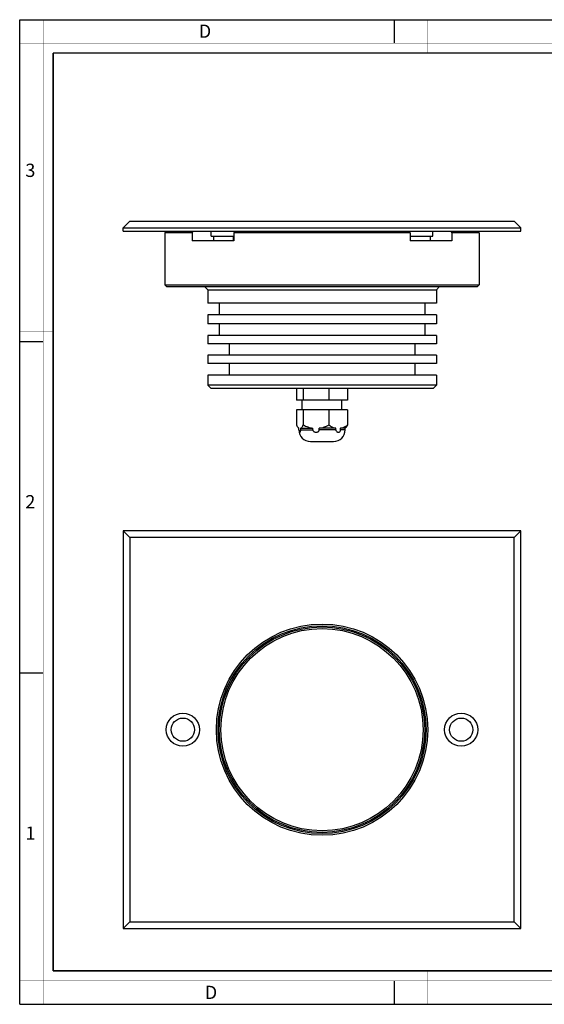
# Model space of a CAD drawing. Units: millimetres. Extents: x 0 to 420, y 0 to 297.
# Drawn here: x 0 to 158, y 0 to 297 of the extents above; entities that cross this region are included whole.
import ezdxf

# ---------------------------------------------------------------- set-up
doc = ezdxf.new("R2010")
doc.units = ezdxf.units.MM
doc.header["$LTSCALE"] = 23.1
doc.layers.get('0').update_dxf_attribs({"linetype": 'CONTINUOUS'})
doc.layers.add('02___PRT_ALL_AXES', color=7, linetype='CONTINUOUS')
doc.layers.add('7_ALL_FEATURES', color=7, linetype='CONTINUOUS')
doc.styles.add('TEXTSTYLE_2', font='txt', dxfattribs={"width": 0.9})
doc.styles.add('TEXTSTYLE_3', font='txt', dxfattribs={"width": 0.9})

msp = doc.modelspace()

# ---------------------------------------------------------------- linework, layer by layer
at = {"color": 7, "linetype": 'Continuous'}
for p, q in [((0, 0), (0, 297)), ((0, 297), (420, 297)), ((113, 297), (113, 290)), ((0, 199.97), (7, 199.97)), ((0, 99.97), (7, 99.97)), ((113, 7), (113, 0)), ((0, 0), (420, 0))]:
    msp.add_line(p, q, dxfattribs=at)
for points, const_width in [([(7.05, 0), (7.05, 297)], 0.1), ([(123, 287), (123, 297)], 0.1), ([(0, 290), (420, 290)], 0.1), ([(10.05, 10.03), (10.05, 287)], 0.5), ([(10.05, 287), (410, 287)], 0.5), ([(10, 202.97), (0, 202.97)], 0.1), ([(10, 148.5), (0, 148.5)], 0.1), ([(10.05, 10.03), (410, 10.03)], 0.5), ([(123, 10), (123, 0)], 0.1), ([(0, 7.03), (420, 7.03)], 0.1)]:
    msp.add_lwpolyline(points, dxfattribs=dict(at, const_width=const_width))
at = {"layer": '02___PRT_ALL_AXES', "color": 7, "linetype": 'Continuous'}
for p, q in [((31.19, 233.28), (151.19, 233.28)), ((43.79, 232.78), (43.79, 217.03)), ((57.74, 231.78), (57.74, 233.28)), ((57.74, 231.78), (64.56, 231.78)), ((58.49, 230.28), (58.49, 231.78)), ((64.49, 230.28), (64.49, 231.78)), ((117.81, 231.78), (124.64, 231.78)), ((117.89, 230.28), (117.89, 231.78)), ((123.89, 230.28), (123.89, 231.78)), ((124.64, 231.78), (124.64, 233.28)), ((138.59, 232.78), (138.59, 217.03)), ((64.56, 230.28), (51.97, 230.28)), ((64.49, 230.63), (64.56, 230.63)), ((117.81, 230.63), (117.89, 230.63)), ((130.4, 230.28), (117.81, 230.28)), ((83.46, 185.78), (83.46, 182.28)), ((85.53, 185.78), (85.53, 182.28)), ((93.26, 185.78), (93.26, 182.28)), ((98.92, 185.78), (98.92, 182.28)), ((98.92, 182.28), (83.46, 182.28)), ((85.19, 179.28), (85.19, 182.28)), ((97.19, 179.28), (97.19, 182.28)), ((98.92, 179.28), (83.46, 179.28)), ((83.46, 179.28), (83.46, 174.78)), ((85.53, 179.28), (85.53, 174.78)), ((93.26, 179.28), (93.26, 174.78)), ((98.92, 179.28), (98.92, 174.78)), ((84.19, 173.78), (84.01, 173.96)), ((84.19, 173.78), (84.24, 173.78)), ((84.19, 173.28), (84.19, 173.78)), ((84.24, 173.28), (84.24, 173.78)), ((84.75, 173.78), (88.43, 173.78)), ((84.75, 173.28), (84.75, 173.78)), ((88.43, 173.28), (88.43, 173.78)), ((95.38, 173.78), (90.36, 173.78)), ((90.36, 173.28), (90.36, 173.78)), ((95.38, 173.28), (95.38, 173.78)), ((98.19, 173.78), (96.79, 173.78)), ((96.79, 173.28), (96.79, 173.78)), ((98.19, 173.78), (98.37, 173.96)), ((98.19, 173.28), (98.19, 173.78)), ((87.69, 169.78), (94.69, 169.78))]:
    msp.add_line(p, q, dxfattribs=at)
at = {"layer": '02___PRT_ALL_AXES', "color": 9, "linetype": 'Continuous'}
for p, q in [((84.19, 173.28), (84.24, 173.28)), ((84.75, 173.28), (88.43, 173.28)), ((95.38, 173.28), (90.36, 173.28)), ((98.19, 173.28), (96.79, 173.28))]:
    msp.add_line(p, q, dxfattribs=at)
at = {"layer": '02___PRT_ALL_AXES', "color": 7, "linetype": 'Continuous'}
for centre, radius in [((49.19, 82.82), 5), ((49.19, 82.82), 3.5), ((133.19, 82.82), 5), ((133.19, 82.82), 3.5)]:
    msp.add_circle(centre, radius, dxfattribs=at)
for centre, radius, start, end in [((87.69, 173.28), 3.5, 180, 270), ((84.6, 174.43), 0.746, 238.2447, 241.0796), ((94.69, 173.28), 3.5, 270, 0)]:
    msp.add_arc(centre, radius, start, end, dxfattribs=at)
for points, knots in [([(83.46, 174.78), (83.54, 174.62), (83.67, 174.39), (83.86, 174.12), (83.96, 174), (84.02, 173.95)], [0, 0, 0, 0, 0.543211, 0.78359, 1, 1, 1, 1]), ([(84.02, 173.95), (84.03, 173.94), (84.09, 173.88), (84.15, 173.83), (84.21, 173.8)], [0, 0, 0, 0, 0.266003, 1, 1, 1, 1]), ([(84.24, 173.28), (84.24, 173.22), (84.24, 173.12), (84.26, 172.97), (84.29, 172.85), (84.32, 172.75), (84.36, 172.67), (84.4, 172.62), (84.45, 172.58), (84.5, 172.57), (84.54, 172.58), (84.59, 172.62), (84.63, 172.67), (84.67, 172.75), (84.7, 172.85), (84.73, 172.97), (84.75, 173.12), (84.75, 173.22), (84.75, 173.28)], [0, 0, 0, 0, 0.104117, 0.198731, 0.279175, 0.344998, 0.397628, 0.439111, 0.472029, 0.500028, 0.528032, 0.560964, 0.602454, 0.655087, 0.720914, 0.801353, 0.89593, 1, 1, 1, 1]), ([(84.75, 173.78), (84.83, 173.82), (84.97, 173.94), (85.17, 174.17), (85.36, 174.45), (85.47, 174.67), (85.53, 174.78)], [0, 0, 0, 0, 0.197618, 0.431804, 0.700929, 1, 1, 1, 1]), ([(85.53, 174.78), (85.99, 174.54), (86.69, 174.22), (87.67, 173.92), (88.18, 173.82), (88.43, 173.78)], [0, 0, 0, 0, 0.50072, 0.75056, 1, 1, 1, 1]), ([(88.43, 173.28), (88.43, 173.22), (88.45, 173.11), (88.52, 172.96), (88.64, 172.83), (88.81, 172.7), (89.07, 172.6), (89.4, 172.56), (89.72, 172.6), (89.98, 172.7), (90.15, 172.84), (90.27, 172.96), (90.34, 173.11), (90.36, 173.22), (90.36, 173.28)], [0, 0, 0, 0, 0.063804, 0.127263, 0.190238, 0.252773, 0.37664, 0.500056, 0.623465, 0.74732, 0.80985, 0.872805, 0.936222, 1, 1, 1, 1]), ([(90.36, 173.78), (90.61, 173.82), (91.12, 173.92), (92.1, 174.22), (92.8, 174.54), (93.26, 174.78)], [0, 0, 0, 0, 0.24944, 0.49928, 1, 1, 1, 1]), ([(93.26, 174.78), (93.42, 174.66), (93.84, 174.39), (94.54, 174.02), (95.1, 173.84), (95.38, 173.78)], [0, 0, 0, 0, 0.258125, 0.635153, 1, 1, 1, 1]), ([(95.38, 173.28), (95.38, 173.22), (95.39, 173.11), (95.46, 172.92), (95.61, 172.73), (95.84, 172.6), (96.09, 172.56), (96.33, 172.6), (96.56, 172.73), (96.71, 172.92), (96.78, 173.11), (96.79, 173.22), (96.79, 173.28)], [0, 0, 0, 0, 0.075633, 0.147726, 0.276718, 0.391598, 0.500051, 0.6085, 0.723373, 0.85235, 0.924401, 1, 1, 1, 1]), ([(96.79, 173.78), (96.98, 173.82), (97.45, 173.95), (98.17, 174.28), (98.67, 174.6), (98.92, 174.78)], [0, 0, 0, 0, 0.242173, 0.614931, 1, 1, 1, 1]), ([(98.92, 174.78), (98.83, 174.62), (98.7, 174.39), (98.51, 174.12), (98.41, 174), (98.36, 173.95)], [0, 0, 0, 0, 0.543211, 0.78359, 1, 1, 1, 1])]:
    msp.add_open_spline(points, degree=3, knots=knots, dxfattribs=at)
at = {"layer": '7_ALL_FEATURES', "color": 7, "linetype": 'Continuous'}
for p, q in [((31.19, 234.28), (33.19, 236.28)), ((33.19, 236.28), (149.19, 236.28)), ((151.19, 234.28), (149.19, 236.28)), ((31.19, 233.28), (31.19, 234.28)), ((31.19, 234.28), (151.19, 234.28)), ((44.29, 233.28), (43.79, 232.78)), ((51.97, 232.78), (43.79, 232.78)), ((51.97, 232.78), (51.97, 230.28)), ((64.56, 232.78), (64.56, 230.28)), ((117.81, 232.78), (64.56, 232.78)), ((117.81, 232.78), (117.81, 230.28)), ((138.59, 232.78), (130.4, 232.78)), ((130.4, 232.78), (130.4, 230.28)), ((138.09, 233.28), (138.59, 232.78)), ((151.19, 233.28), (151.19, 234.28)), ((44.29, 216.53), (43.79, 217.03)), ((43.79, 217.03), (138.59, 217.03)), ((138.09, 216.53), (138.59, 217.03)), ((44.29, 216.53), (138.09, 216.53)), ((56.69, 215.53), (55.69, 216.53)), ((56.69, 215.53), (56.69, 211.53)), ((56.69, 215.53), (125.69, 215.53)), ((125.69, 215.53), (126.69, 216.53)), ((125.69, 215.53), (125.69, 211.53)), ((125.69, 211.53), (56.69, 211.53)), ((60.19, 211.53), (60.19, 208.03)), ((122.19, 211.53), (122.19, 208.03)), ((56.69, 208.03), (56.69, 205.28)), ((125.69, 208.03), (56.69, 208.03)), ((125.69, 208.03), (125.69, 205.28)), ((125.69, 205.28), (56.69, 205.28)), ((60.19, 205.28), (60.19, 201.78)), ((122.19, 205.28), (122.19, 201.78)), ((56.69, 201.78), (56.69, 199.28)), ((125.69, 201.78), (56.69, 201.78)), ((125.69, 199.28), (56.69, 199.28)), ((63.19, 199.28), (63.19, 195.78)), ((119.19, 199.28), (119.19, 195.78)), ((125.69, 201.78), (125.69, 199.28)), ((56.69, 195.78), (56.69, 193.28)), ((125.69, 195.78), (56.69, 195.78)), ((125.69, 193.28), (56.69, 193.28)), ((63.19, 193.28), (63.19, 189.78)), ((119.19, 193.28), (119.19, 189.78)), ((125.69, 195.78), (125.69, 193.28)), ((56.69, 189.78), (56.69, 186.78)), ((125.69, 189.78), (56.69, 189.78)), ((125.69, 189.78), (125.69, 186.78)), ((57.69, 185.78), (56.69, 186.78)), ((125.69, 186.78), (56.69, 186.78)), ((124.69, 185.78), (57.69, 185.78)), ((124.69, 185.78), (125.69, 186.78)), ((87.69, 169.78), (94.69, 169.78)), ((31.19, 142.82), (31.19, 22.82)), ((31.19, 142.82), (33.19, 140.82)), ((151.19, 142.82), (31.19, 142.82)), ((151.19, 142.82), (149.19, 140.82)), ((151.19, 22.82), (151.19, 142.82)), ((33.19, 140.82), (33.19, 24.82)), ((149.19, 140.82), (33.19, 140.82)), ((149.19, 24.82), (149.19, 140.82)), ((31.19, 22.82), (33.19, 24.82)), ((33.19, 24.82), (149.19, 24.82)), ((151.19, 22.82), (149.19, 24.82)), ((31.19, 22.82), (151.19, 22.82))]:
    msp.add_line(p, q, dxfattribs=at)
for radius in [31.88, 31.38, 31, 30.5]:
    msp.add_circle((91.19, 82.82), radius, dxfattribs=at)
for centre, radius, start, end in [((62.77, 228.56), 11.59, 155.9711, 158.6498), ((48.65, 251.98), 24.94, 309.648, 311.4159), ((133.72, 251.97), 24.93, 228.5837, 230.3523), ((119.94, 228.7), 11.23, 21.3065, 24.0726)]:
    msp.add_arc(centre, radius, start, end, dxfattribs=at)

# ---------------------------------------------------------------- texts
at = {"color": 2, "linetype": 'Continuous', "char_height": 4, "attachment_point": 1, "line_spacing_factor": 0.9}
for s, insert, width, style in [('D', (53.99, 295.58), 3.6, 'TEXTSTYLE_3'), ('3', (1.65, 253.6), 2.8571, 'TEXTSTYLE_2'), ('2', (1.65, 153.6), 3.1429, 'TEXTSTYLE_2'), ('1', (1.65, 53.6), 2.2857, 'TEXTSTYLE_2'), ('D', (55.8, 5.54), 3.6, 'TEXTSTYLE_3')]:
    msp.add_mtext(s, dxfattribs=dict(at, insert=insert, width=width, style=style))

doc.saveas('drawing.dxf')
